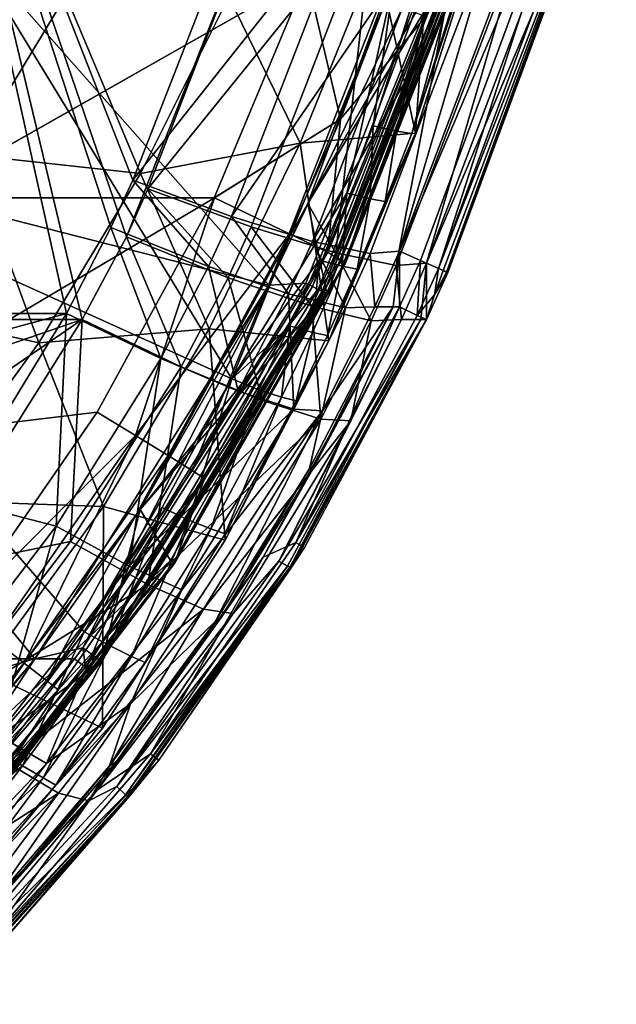
# Model space of a CAD drawing. Extents: x -194 to 194, y -701 to -8.
# Drawn here: x 114 to 173, y -654 to -558 of the extents above; entities that cross this region are included whole.
import ezdxf

# ---------------------------------------------------------------- set-up
doc = ezdxf.new("R2010")
doc.units = 0
doc.header["$MEASUREMENT"] = 0
for name, color, linetype in [('LAYER00001', 7, 'CONTINUOUS'), ('LAYER00004', 7, 'CONTINUOUS'), ('LAYER00005', 7, 'CONTINUOUS'), ('LAYER00006', 7, 'CONTINUOUS')]:
    doc.layers.add(name, color=color, linetype=linetype)

msp = doc.modelspace()

# ---------------------------------------------------------------- linework, layer by layer
at = {"layer": 'LAYER00001', "color": 7}
for points in [[(135.096, -592.806, 380), (91.748, -521.848, 380), (75.542, -565.902, 380)], [(91.748, -521.848, 380), (135.096, -592.806, 380), (151.014, -553.693, 380)], [(155.713, -531.935, 280.468), (153.144, -568.693, 372.308), (149.312, -551.047, 280.436)], [(153.144, -568.693, 372.308), (155.713, -531.935, 280.468), (164.138, -534.122, 372.406)], [(151.26, -568.479, 377.711), (159.978, -533.471, 379.399), (148.989, -567.95, 379.382)], [(151.014, -553.693, 380), (148.989, -567.95, 379.382), (159.978, -533.471, 379.399)], [(151.26, -568.479, 377.711), (162.25, -533.92, 377.753), (159.978, -533.471, 379.399)], [(152.758, -568.716, 375.262), (162.25, -533.92, 377.753), (151.26, -568.479, 377.711)], [(152.758, -568.716, 375.262), (163.745, -534.128, 375.332), (162.25, -533.92, 377.753)], [(152.758, -568.716, 375.262), (153.144, -568.693, 372.308), (164.138, -534.122, 372.406)], [(152.758, -568.716, 375.262), (164.138, -534.122, 372.406), (163.745, -534.128, 375.332)], [(134.814, -555.266, 186.434), (149.312, -551.047, 280.436), (141.803, -569.656, 280.406)], [(153.144, -568.693, 372.308), (141.803, -569.656, 280.406), (149.312, -551.047, 280.436)], [(99.804, -553.373), (118.798, -555.16, 92.911), (109.34, -570.818, 92.866)], [(135.096, -592.806, 380), (146.399, -574.594, 379.379), (151.014, -553.693, 380)], [(151.014, -553.693, 380), (146.399, -574.594, 379.379), (148.989, -567.95, 379.382)], [(126.115, -572.651, 186.375), (109.34, -570.818, 92.866), (118.798, -555.16, 92.911)], [(118.798, -555.16, 92.911), (134.814, -555.266, 186.434), (126.115, -572.651, 186.375)], [(141.803, -569.656, 280.406), (126.115, -572.651, 186.375), (134.814, -555.266, 186.434)], [(75.542, -565.902, 380), (111.997, -629.298, 380), (120.581, -617.659, 380)], [(120.581, -617.659, 380), (135.096, -592.806, 380), (75.542, -565.902, 380)], [(148.666, -575.149, 377.702), (148.989, -567.95, 379.382), (146.399, -574.594, 379.379)], [(148.666, -575.149, 377.702), (151.26, -568.479, 377.711), (148.989, -567.95, 379.382)], [(150.161, -575.4, 375.246), (151.26, -568.479, 377.711), (148.666, -575.149, 377.702)], [(150.161, -575.4, 375.246), (152.758, -568.716, 375.262), (151.26, -568.479, 377.711)], [(141.803, -569.656, 280.406), (153.144, -568.693, 372.308), (144.613, -589.091, 372.243)], [(147.41, -582.027, 375.231), (144.613, -589.091, 372.243), (153.144, -568.693, 372.308)], [(147.41, -582.027, 375.231), (153.144, -568.693, 372.308), (150.161, -575.4, 375.246)], [(150.161, -575.4, 375.246), (153.144, -568.693, 372.308), (152.758, -568.716, 375.262)], [(126.115, -572.651, 186.375), (141.803, -569.656, 280.406), (132.866, -587.911, 280.364)], [(144.613, -589.091, 372.243), (132.866, -587.911, 280.364), (141.803, -569.656, 280.406)], [(116.135, -589.291, 186.318), (98.773, -585.401, 92.837), (109.34, -570.818, 92.866)], [(109.34, -570.818, 92.866), (126.115, -572.651, 186.375), (116.135, -589.291, 186.318)], [(132.866, -587.911, 280.364), (116.135, -589.291, 186.318), (126.115, -572.651, 186.375)], [(135.096, -592.806, 380), (143.665, -581.15, 379.377), (146.399, -574.594, 379.379)], [(145.923, -581.752, 377.695), (146.399, -574.594, 379.379), (143.665, -581.15, 379.377)], [(145.923, -581.752, 377.695), (148.666, -575.149, 377.702), (146.399, -574.594, 379.379)], [(147.41, -582.027, 375.231), (148.666, -575.149, 377.702), (145.923, -581.752, 377.695)], [(147.41, -582.027, 375.231), (150.161, -575.4, 375.246), (148.666, -575.149, 377.702)], [(135.096, -592.806, 380), (140.785, -587.591, 379.376), (143.665, -581.15, 379.377)], [(143.027, -588.252, 377.687), (143.665, -581.15, 379.377), (140.785, -587.591, 379.376)], [(143.027, -588.252, 377.687), (145.923, -581.752, 377.695), (143.665, -581.15, 379.377)], [(144.5, -588.565, 375.216), (145.923, -581.752, 377.695), (143.027, -588.252, 377.687)], [(144.5, -588.565, 375.216), (147.41, -582.027, 375.231), (145.923, -581.752, 377.695)], [(144.5, -588.565, 375.216), (144.613, -589.091, 372.243), (147.41, -582.027, 375.231)], [(98.773, -585.401, 92.837), (116.135, -589.291, 186.318), (104.908, -604.724, 186.282)], [(116.135, -589.291, 186.318), (132.866, -587.911, 280.364), (122.497, -605.351, 280.322)], [(134.44, -608.659, 372.179), (122.497, -605.351, 280.322), (132.866, -587.911, 280.364)], [(132.866, -587.911, 280.364), (144.613, -589.091, 372.243), (134.44, -608.659, 372.179)], [(135.096, -592.806, 380), (137.753, -593.89, 379.372), (140.785, -587.591, 379.376)], [(139.974, -594.615, 377.678), (140.785, -587.591, 379.376), (137.753, -593.89, 379.372)], [(139.974, -594.615, 377.678), (143.027, -588.252, 377.687), (140.785, -587.591, 379.376)], [(141.427, -594.981, 375.201), (143.027, -588.252, 377.687), (139.974, -594.615, 377.678)], [(141.427, -594.981, 375.201), (144.5, -588.565, 375.216), (143.027, -588.252, 377.687)], [(141.427, -594.981, 375.201), (144.613, -589.091, 372.243), (144.5, -588.565, 375.216)], [(122.497, -605.351, 280.322), (104.908, -604.724, 186.282), (116.135, -589.291, 186.318)], [(141.427, -594.981, 375.201), (134.44, -608.659, 372.179), (144.613, -589.091, 372.243)], [(135.096, -592.806, 380), (120.581, -617.659, 380), (128.26, -605.459, 380)], [(128.26, -605.459, 380), (130.872, -606.687, 379.365), (135.096, -592.806, 380)], [(135.096, -592.806, 380), (130.872, -606.687, 379.365), (137.753, -593.89, 379.372)], [(133.035, -607.557, 377.66), (137.753, -593.89, 379.372), (130.872, -606.687, 379.365)], [(133.035, -607.557, 377.66), (139.974, -594.615, 377.678), (137.753, -593.89, 379.372)], [(134.432, -608.046, 375.17), (139.974, -594.615, 377.678), (133.035, -607.557, 377.66)], [(134.432, -608.046, 375.17), (141.427, -594.981, 375.201), (139.974, -594.615, 377.678)], [(134.432, -608.046, 375.17), (134.44, -608.659, 372.179), (141.427, -594.981, 375.201)], [(104.908, -604.724, 186.282), (122.497, -605.351, 280.322), (110.698, -621.518, 280.296)], [(122.411, -627.112, 372.12), (110.698, -621.518, 280.296), (122.497, -605.351, 280.322)], [(120.581, -617.659, 380), (123.154, -619.042, 379.363), (128.26, -605.459, 380)], [(122.497, -605.351, 280.322), (134.44, -608.659, 372.179), (122.411, -627.112, 372.12)], [(128.26, -605.459, 380), (123.154, -619.042, 379.363), (130.872, -606.687, 379.365)], [(125.249, -620.073, 377.647), (130.872, -606.687, 379.365), (123.154, -619.042, 379.363)], [(125.249, -620.073, 377.647), (133.035, -607.557, 377.66), (130.872, -606.687, 379.365)], [(126.581, -620.673, 375.142), (133.035, -607.557, 377.66), (125.249, -620.073, 377.647)], [(126.581, -620.673, 375.142), (134.432, -608.046, 375.17), (133.035, -607.557, 377.66)], [(126.581, -620.673, 375.142), (134.44, -608.659, 372.179), (134.432, -608.046, 375.17)], [(126.581, -620.673, 375.142), (122.411, -627.112, 372.12), (134.44, -608.659, 372.179)], [(111.997, -629.298, 380), (114.53, -630.829, 379.361), (120.581, -617.659, 380)], [(120.581, -617.659, 380), (114.53, -630.829, 379.361), (123.154, -619.042, 379.363)], [(116.555, -632.011, 377.634), (123.154, -619.042, 379.363), (114.53, -630.829, 379.361)], [(116.555, -632.011, 377.634), (125.249, -620.073, 377.647), (123.154, -619.042, 379.363)], [(117.821, -632.714, 375.117), (125.249, -620.073, 377.647), (116.555, -632.011, 377.634)], [(117.821, -632.714, 375.117), (126.581, -620.673, 375.142), (125.249, -620.073, 377.647)], [(117.821, -632.714, 375.117), (122.411, -627.112, 372.12), (126.581, -620.673, 375.142)], [(110.698, -621.518, 280.296), (122.411, -627.112, 372.12), (108.314, -644.163, 372.069)], [(117.821, -632.714, 375.117), (108.314, -644.163, 372.069), (122.411, -627.112, 372.12)], [(102.45, -640.27, 380), (114.53, -630.829, 379.361), (111.997, -629.298, 380)], [(114.53, -630.829, 379.361), (102.45, -640.27, 380), (105.612, -642.369, 378.917)], [(105.612, -642.369, 378.917), (116.555, -632.011, 377.634), (114.53, -630.829, 379.361)], [(107.809, -643.828, 375.975), (116.555, -632.011, 377.634), (105.612, -642.369, 378.917)], [(107.809, -643.828, 375.975), (117.821, -632.714, 375.117), (116.555, -632.011, 377.634)], [(108.314, -644.163, 372.069), (117.821, -632.714, 375.117), (107.809, -643.828, 375.975)]]:
    msp.add_3dface(points, dxfattribs=at)
at = {"layer": 'LAYER00004', "color": 7}
for points in [[(59.628, -586.389, 453.998), (103.612, -517.828, 462.913), (118.869, -586.386, 446.803)], [(125.365, -573.295, 448.469), (103.612, -517.828, 462.913), (137.108, -543.204, 452.526)], [(123.228, -577.935, 447.862), (103.612, -517.828, 462.913), (125.365, -573.295, 448.469)], [(118.869, -586.386, 446.803), (103.612, -517.828, 462.913), (123.228, -577.935, 447.862)], [(104.023, -518.386, 465.831), (60.411, -587.001, 456.883), (120.39, -587.001, 449.529)], [(124.739, -578.856, 450.521), (104.023, -518.386, 465.831), (120.39, -587.001, 449.529)], [(124.739, -578.856, 450.521), (138.586, -543.826, 455.241), (104.023, -518.386, 465.831)], [(169.996, -536.908, 385), (151.552, -580.289, 417.117), (163.923, -547.561, 421.212)], [(151.552, -580.289, 417.117), (169.996, -536.908, 385), (153.608, -581.191, 385)], [(169.996, -536.908, 385), (155.38, -581.969, 385), (153.608, -581.191, 385)], [(154.227, -581.463, 418.346), (172.852, -537.596, 386.07), (166.728, -548.459, 422.31)], [(172.852, -537.596, 386.07), (154.227, -581.463, 418.346), (156.293, -582.37, 386.07)], [(155.38, -581.969, 385), (169.996, -536.908, 385), (171.897, -537.306, 385)], [(172.595, -537.518, 385.318), (155.38, -581.969, 385), (171.897, -537.306, 385)], [(172.595, -537.518, 385.318), (155.856, -582.178, 385.146), (155.38, -581.969, 385)], [(172.595, -537.518, 385.318), (156.193, -582.326, 385.541), (155.856, -582.178, 385.146)], [(172.595, -537.518, 385.318), (156.293, -582.37, 386.07), (156.193, -582.326, 385.541)], [(156.293, -582.37, 386.07), (172.595, -537.518, 385.318), (172.852, -537.596, 386.07)], [(137.108, -543.204, 452.526), (147.053, -545.918, 448.317), (125.365, -573.295, 448.469)], [(138.586, -543.826, 455.241), (124.739, -578.856, 450.521), (126.865, -574.145, 451.142)], [(126.865, -574.145, 451.142), (149.037, -546.687, 450.808), (138.586, -543.826, 455.241)], [(125.365, -573.295, 448.469), (147.053, -545.918, 448.317), (135.058, -576.876, 444.22)], [(135.058, -576.876, 444.22), (147.053, -545.918, 448.317), (155.205, -547.623, 441.272)], [(149.037, -546.687, 450.808), (126.865, -574.145, 451.142), (136.992, -577.887, 446.688)], [(149.037, -546.687, 450.808), (136.992, -577.887, 446.688), (145.297, -580.453, 439.297)], [(149.037, -546.687, 450.808), (145.297, -580.453, 439.297), (157.591, -548.492, 443.401)], [(135.058, -576.876, 444.22), (155.205, -547.623, 441.272), (143.005, -579.33, 437.157)], [(143.005, -579.33, 437.157), (155.205, -547.623, 441.272), (161.019, -548.193, 432.027)], [(143.005, -579.33, 437.157), (161.019, -548.193, 432.027), (148.679, -580.514, 427.912)], [(148.679, -580.514, 427.912), (161.019, -548.193, 432.027), (151.552, -580.289, 417.117)], [(161.019, -548.193, 432.027), (163.923, -547.561, 421.212), (151.552, -580.289, 417.117)], [(157.591, -548.492, 443.401), (145.297, -580.453, 439.297), (151.226, -581.694, 429.63)], [(157.591, -548.492, 443.401), (151.226, -581.694, 429.63), (163.687, -549.109, 433.685)], [(163.687, -549.109, 433.685), (151.226, -581.694, 429.63), (154.227, -581.463, 418.346)], [(163.687, -549.109, 433.685), (154.227, -581.463, 418.346), (166.728, -548.459, 422.31)], [(125.365, -573.295, 448.469), (132.801, -581.783, 443.603), (123.228, -577.935, 447.862)], [(125.365, -573.295, 448.469), (135.058, -576.876, 444.22), (132.801, -581.783, 443.603)], [(124.739, -578.856, 450.521), (134.746, -582.883, 446.053), (126.865, -574.145, 451.142)], [(126.865, -574.145, 451.142), (134.746, -582.883, 446.053), (136.992, -577.887, 446.688)], [(135.058, -576.876, 444.22), (140.655, -584.469, 436.537), (132.801, -581.783, 443.603)], [(135.058, -576.876, 444.22), (143.005, -579.33, 437.157), (140.655, -584.469, 436.537)], [(123.228, -577.935, 447.862), (128.122, -590.819, 442.534), (118.869, -586.386, 446.803)], [(123.228, -577.935, 447.862), (132.801, -581.783, 443.603), (128.122, -590.819, 442.534)], [(134.746, -582.883, 446.053), (142.938, -585.688, 438.654), (136.992, -577.887, 446.688)], [(136.992, -577.887, 446.688), (142.938, -585.688, 438.654), (145.297, -580.453, 439.297)], [(120.39, -587.001, 449.529), (130.115, -591.622, 445.059), (124.739, -578.856, 450.521)], [(124.739, -578.856, 450.521), (130.115, -591.622, 445.059), (134.746, -582.883, 446.053)], [(143.005, -579.33, 437.157), (146.27, -585.835, 427.294), (140.655, -584.469, 436.537)], [(143.005, -579.33, 437.157), (148.679, -580.514, 427.912), (146.27, -585.835, 427.294)], [(142.938, -585.688, 438.654), (148.785, -587.114, 428.979), (145.297, -580.453, 439.297)], [(145.297, -580.453, 439.297), (148.785, -587.114, 428.979), (151.226, -581.694, 429.63)], [(148.679, -580.514, 427.912), (149.125, -585.726, 416.504), (146.27, -585.835, 427.294)], [(148.679, -580.514, 427.912), (151.552, -580.289, 417.117), (149.125, -585.726, 416.504)], [(151.552, -580.289, 417.117), (150.956, -585.736, 392.74), (149.125, -585.726, 416.504)], [(150.956, -585.736, 392.74), (151.552, -580.289, 417.117), (151.552, -585.738, 385)], [(151.552, -585.738, 385), (151.552, -580.289, 417.117), (153.608, -581.191, 385)], [(132.801, -581.783, 443.603), (135.727, -594.021, 435.482), (128.122, -590.819, 442.534)], [(132.801, -581.783, 443.603), (140.655, -584.469, 436.537), (135.727, -594.021, 435.482)], [(148.785, -587.114, 428.979), (151.758, -587.001, 417.682), (151.226, -581.694, 429.63)], [(151.226, -581.694, 429.63), (151.758, -587.001, 417.682), (154.227, -581.463, 418.346)], [(153.608, -581.191, 385), (153.295, -586.58, 385), (151.552, -585.738, 385)], [(153.668, -587.001, 392.949), (154.227, -581.463, 418.346), (151.758, -587.001, 417.682)], [(153.295, -586.58, 385), (153.608, -581.191, 385), (155.38, -581.969, 385)], [(155, -584.574, 385.335), (153.295, -586.58, 385), (155.38, -581.969, 385)], [(154.227, -581.463, 418.346), (153.668, -587.001, 392.949), (154.199, -587.001, 386.07)], [(154.227, -581.463, 418.346), (154.199, -587.001, 386.07), (156.293, -582.37, 386.07)], [(155.856, -582.178, 385.146), (155, -584.574, 385.335), (155.38, -581.969, 385)], [(130.115, -591.622, 445.059), (138.107, -594.942, 437.702), (134.746, -582.883, 446.053)], [(134.746, -582.883, 446.053), (138.107, -594.942, 437.702), (142.938, -585.688, 438.654)], [(154.199, -587.001, 386.07), (155, -584.574, 385.335), (156.293, -582.37, 386.07)], [(156.193, -582.326, 385.541), (155, -584.574, 385.335), (155.856, -582.178, 385.146)], [(156.293, -582.37, 386.07), (155, -584.574, 385.335), (156.193, -582.326, 385.541)], [(140.655, -584.469, 436.537), (141.184, -595.801, 426.27), (135.727, -594.021, 435.482)], [(140.655, -584.469, 436.537), (146.27, -585.835, 427.294), (141.184, -595.801, 426.27)], [(155, -584.574, 385.335), (154.199, -587.001, 386.07), (153.295, -586.58, 385)], [(138.107, -594.942, 437.702), (143.84, -596.773, 428.08), (142.938, -585.688, 438.654)], [(143.199, -601.358, 388.804), (151.552, -585.738, 385), (138.188, -610.313, 385)], [(151.552, -585.738, 385), (141.376, -608.872, 385), (138.188, -610.313, 385)], [(146.27, -585.835, 427.294), (143.994, -595.968, 415.521), (141.184, -595.801, 426.27)], [(141.376, -608.872, 385), (151.552, -585.738, 385), (153.295, -586.58, 385)], [(143.199, -601.358, 388.804), (142.726, -601.631, 392.608), (150.956, -585.736, 392.74)], [(143.994, -595.968, 415.521), (150.956, -585.736, 392.74), (142.726, -601.631, 392.608)], [(142.938, -585.688, 438.654), (143.84, -596.773, 428.08), (148.785, -587.114, 428.979)], [(143.199, -601.358, 388.804), (150.956, -585.736, 392.74), (151.552, -585.738, 385)], [(146.27, -585.835, 427.294), (149.125, -585.726, 416.504), (143.994, -595.968, 415.521)], [(150.956, -585.736, 392.74), (143.994, -595.968, 415.521), (149.125, -585.726, 416.504)], [(87.041, -594.997, 449.42), (59.628, -586.389, 453.998), (118.869, -586.386, 446.803)], [(107.745, -604.657, 444.421), (87.041, -594.997, 449.42), (118.869, -586.386, 446.803)], [(118.869, -586.386, 446.803), (117.856, -607.296, 440.532), (107.745, -604.657, 444.421)], [(128.122, -590.819, 442.534), (117.856, -607.296, 440.532), (118.869, -586.386, 446.803)], [(154.199, -587.001, 386.07), (141.376, -608.872, 385), (153.295, -586.58, 385)], [(60.411, -587.001, 456.883), (83.62, -599.626, 451.908), (120.39, -587.001, 449.529)], [(120.39, -587.001, 449.529), (83.62, -599.626, 451.908), (98.81, -601.81, 449.491)], [(98.81, -601.81, 449.491), (104.808, -611.73, 446.234), (120.39, -587.001, 449.529)], [(104.808, -611.73, 446.234), (119.24, -608.789, 443.04), (120.39, -587.001, 449.529)], [(119.24, -608.789, 443.04), (130.115, -591.622, 445.059), (120.39, -587.001, 449.529)], [(153.668, -587.001, 392.949), (139.728, -610.707, 404.88), (140.548, -611.215, 392.741)], [(151.758, -587.001, 417.682), (139.728, -610.707, 404.88), (153.668, -587.001, 392.949)], [(139.728, -610.707, 404.88), (151.758, -587.001, 417.682), (146.79, -596.928, 416.814)], [(140.828, -611.291, 388.896), (153.668, -587.001, 392.949), (140.548, -611.215, 392.741)], [(140.828, -611.291, 388.896), (154.199, -587.001, 386.07), (153.668, -587.001, 392.949)], [(154.199, -587.001, 386.07), (140.828, -611.291, 388.896), (140.971, -611.32, 386.954)], [(154.199, -587.001, 386.07), (140.971, -611.32, 386.954), (142.229, -609.39, 386.069)], [(154.199, -587.001, 386.07), (142.229, -609.39, 386.069), (141.376, -608.872, 385)], [(143.84, -596.773, 428.08), (146.79, -596.928, 416.814), (148.785, -587.114, 428.979)], [(148.785, -587.114, 428.979), (146.79, -596.928, 416.814), (151.758, -587.001, 417.682)], [(128.122, -590.819, 442.534), (125.001, -611.212, 433.572), (117.856, -607.296, 440.532)], [(125.001, -611.212, 433.572), (128.122, -590.819, 442.534), (135.727, -594.021, 435.482)], [(126.859, -613.007, 435.682), (130.115, -591.622, 445.059), (119.24, -608.789, 443.04)], [(130.115, -591.622, 445.059), (126.859, -613.007, 435.682), (138.107, -594.942, 437.702)], [(141.184, -595.801, 426.27), (125.001, -611.212, 433.572), (135.727, -594.021, 435.482)], [(126.859, -613.007, 435.682), (143.84, -596.773, 428.08), (138.107, -594.942, 437.702)], [(125.001, -611.212, 433.572), (141.184, -595.801, 426.27), (130.189, -613.522, 424.485)], [(125.146, -624.735, 413.426), (130.189, -613.522, 424.485), (143.994, -595.968, 415.521)], [(143.994, -595.968, 415.521), (133.485, -616.618, 392.424), (125.146, -624.735, 413.426)], [(130.189, -613.522, 424.485), (141.184, -595.801, 426.27), (143.994, -595.968, 415.521)], [(133.485, -616.618, 392.424), (143.994, -595.968, 415.521), (142.726, -601.631, 392.608)], [(143.84, -596.773, 428.08), (126.859, -613.007, 435.682), (132.316, -615.431, 425.977)], [(143.84, -596.773, 428.08), (132.316, -615.431, 425.977), (146.79, -596.928, 416.814)], [(146.79, -596.928, 416.814), (132.316, -615.431, 425.977), (135.217, -615.857, 415.453)], [(135.217, -615.857, 415.453), (139.728, -610.707, 404.88), (146.79, -596.928, 416.814)], [(134.042, -616.243, 388.712), (142.726, -601.631, 392.608), (143.199, -601.358, 388.804)], [(138.188, -610.313, 385), (134.042, -616.243, 388.712), (143.199, -601.358, 388.804)], [(134.042, -616.243, 388.712), (133.485, -616.618, 392.424), (142.726, -601.631, 392.608)], [(105.618, -623.288, 438.464), (107.745, -604.657, 444.421), (117.856, -607.296, 440.532)], [(117.856, -607.296, 440.532), (112.091, -627.768, 431.727), (105.618, -623.288, 438.464)], [(112.091, -627.768, 431.727), (117.856, -607.296, 440.532), (125.001, -611.212, 433.572)], [(119.24, -608.789, 443.04), (104.808, -611.73, 446.234), (106.267, -625.728, 440.843)], [(106.267, -625.728, 440.843), (126.859, -613.007, 435.682), (119.24, -608.789, 443.04)], [(142.229, -609.39, 386.069), (127.123, -629.651, 385), (141.376, -608.872, 385)], [(127.123, -629.651, 385), (138.188, -610.313, 385), (141.376, -608.872, 385)], [(142.229, -609.39, 386.069), (127.914, -630.259, 386.067), (127.123, -629.651, 385)], [(140.971, -611.32, 386.954), (127.914, -630.259, 386.067), (142.229, -609.39, 386.069)], [(121.84, -633.201, 385), (134.042, -616.243, 388.712), (138.188, -610.313, 385)], [(138.188, -610.313, 385), (127.123, -629.651, 385), (121.84, -633.201, 385)], [(123.796, -632.842, 403.947), (140.548, -611.215, 392.741), (139.728, -610.707, 404.88)], [(135.217, -615.857, 415.453), (123.796, -632.842, 403.947), (139.728, -610.707, 404.88)], [(125.001, -611.212, 433.572), (116.897, -630.583, 422.991), (112.091, -627.768, 431.727)], [(116.897, -630.583, 422.991), (125.001, -611.212, 433.572), (130.189, -613.522, 424.485)], [(140.548, -611.215, 392.741), (123.796, -632.842, 403.947), (124.651, -633.657, 392.438)], [(124.651, -633.657, 392.438), (140.828, -611.291, 388.896), (140.548, -611.215, 392.741)], [(140.828, -611.291, 388.896), (124.651, -633.657, 392.438), (124.919, -633.767, 388.754)], [(124.919, -633.767, 388.754), (140.971, -611.32, 386.954), (140.828, -611.291, 388.896)], [(140.971, -611.32, 386.954), (124.919, -633.767, 388.754), (125.052, -633.812, 386.886)], [(127.914, -630.259, 386.067), (140.971, -611.32, 386.954), (125.052, -633.812, 386.886)], [(126.859, -613.007, 435.682), (106.267, -625.728, 440.843), (113.076, -630.534, 433.765)], [(113.076, -630.534, 433.765), (132.316, -615.431, 425.977), (126.859, -613.007, 435.682)], [(130.189, -613.522, 424.485), (125.146, -624.735, 413.426), (116.897, -630.583, 422.991)], [(132.316, -615.431, 425.977), (113.076, -630.534, 433.765), (118.088, -633.517, 424.515)], [(121.04, -634.268, 414.454), (132.316, -615.431, 425.977), (118.088, -633.517, 424.515)], [(132.316, -615.431, 425.977), (121.04, -634.268, 414.454), (135.217, -615.857, 415.453)], [(123.796, -632.842, 403.947), (135.217, -615.857, 415.453), (121.04, -634.268, 414.454)], [(121.84, -633.201, 385), (123.758, -630.393, 388.599), (134.042, -616.243, 388.712)], [(123.758, -630.393, 388.599), (123.096, -630.828, 392.197), (133.485, -616.618, 392.424)], [(123.096, -630.828, 392.197), (125.146, -624.735, 413.426), (133.485, -616.618, 392.424)], [(123.758, -630.393, 388.599), (133.485, -616.618, 392.424), (134.042, -616.243, 388.712)], [(102.08, -649.956, 412.027), (116.897, -630.583, 422.991), (125.146, -624.735, 413.426)], [(125.146, -624.735, 413.426), (111.427, -644.392, 391.939), (102.08, -649.956, 412.027)], [(111.427, -644.392, 391.939), (125.146, -624.735, 413.426), (123.096, -630.828, 392.197)], [(102.18, -646.002, 421.679), (112.091, -627.768, 431.727), (116.897, -630.583, 422.991)], [(127.914, -630.259, 386.067), (110.683, -648.732, 385), (127.123, -629.651, 385)], [(110.683, -648.732, 385), (121.84, -633.201, 385), (127.123, -629.651, 385)], [(127.914, -630.259, 386.067), (111.402, -649.424, 386.065), (110.683, -648.732, 385)], [(125.052, -633.812, 386.886), (111.402, -649.424, 386.065), (127.914, -630.259, 386.067)], [(112.326, -643.81, 388.469), (123.096, -630.828, 392.197), (123.758, -630.393, 388.599)], [(121.84, -633.201, 385), (112.326, -643.81, 388.469), (123.758, -630.393, 388.599)], [(97.31, -646.754, 431.963), (118.088, -633.517, 424.515), (113.076, -630.534, 433.765)], [(116.897, -630.583, 422.991), (102.08, -649.956, 412.027), (102.18, -646.002, 421.679)], [(112.326, -643.81, 388.469), (111.427, -644.392, 391.939), (123.096, -630.828, 392.197)], [(102.877, -653.859, 385), (112.326, -643.81, 388.469), (121.84, -633.201, 385)], [(121.84, -633.201, 385), (110.683, -648.732, 385), (102.877, -653.859, 385)], [(121.04, -634.268, 414.454), (105.188, -653.014, 403), (123.796, -632.842, 403.947)], [(105.188, -653.014, 403), (124.651, -633.657, 392.438), (123.796, -632.842, 403.947)], [(118.088, -633.517, 424.515), (97.31, -646.754, 431.963), (101.829, -650.168, 423.227)], [(104.815, -651.27, 413.686), (118.088, -633.517, 424.515), (101.829, -650.168, 423.227)], [(118.088, -633.517, 424.515), (104.815, -651.27, 413.686), (121.04, -634.268, 414.454)], [(105.188, -653.014, 403), (121.04, -634.268, 414.454), (104.815, -651.27, 413.686)], [(124.651, -633.657, 392.438), (105.188, -653.014, 403), (106.174, -654.06, 392.081)], [(106.174, -654.06, 392.081), (124.919, -633.767, 388.754), (124.651, -633.657, 392.438)], [(124.919, -633.767, 388.754), (106.174, -654.06, 392.081), (106.438, -654.185, 388.574)], [(106.438, -654.185, 388.574), (125.052, -633.812, 386.886), (124.919, -633.767, 388.754)], [(125.052, -633.812, 386.886), (106.438, -654.185, 388.574), (106.56, -654.239, 386.796)], [(111.402, -649.424, 386.065), (125.052, -633.812, 386.886), (106.56, -654.239, 386.796)]]:
    msp.add_3dface(points, dxfattribs=at)
at = {"layer": 'LAYER00005', "color": 7}
for points in [[(87.365, -525.458, 388), (138.726, -583.611, 388), (71.643, -566.478, 388)], [(138.726, -583.611, 388), (87.365, -525.458, 388), (154.579, -543.318, 388)], [(154.579, -543.318, 388), (142.576, -575.605, 393.2), (138.726, -583.611, 388)], [(142.576, -575.605, 393.2), (154.579, -543.318, 388), (154.579, -543.318, 393.2)], [(158.252, -549.709, 393.2), (142.576, -575.605, 393.2), (154.579, -543.318, 393.2)], [(104.093, -575.033, 418.016), (142.457, -553.223, 417.978), (114.002, -549.856, 417.977)], [(142.576, -575.605, 393.2), (158.252, -549.709, 393.2), (145.774, -581.287, 393.2)], [(146.114, -581.446, 393.374), (145.774, -581.287, 393.2), (158.252, -549.709, 393.2)], [(158.511, -549.792, 393.28), (146.114, -581.446, 393.374), (158.252, -549.709, 393.2)], [(158.686, -549.848, 393.495), (146.114, -581.446, 393.374), (158.511, -549.792, 393.28)], [(158.722, -549.861, 393.776), (146.114, -581.446, 393.374), (158.686, -549.848, 393.495)], [(146.218, -581.502, 393.776), (146.114, -581.446, 393.374), (158.722, -549.861, 393.776)], [(154.182, -557.172, 407.292), (146.218, -581.502, 393.776), (158.722, -549.861, 393.776)], [(104.14, -575.033, 418.016), (142.457, -553.223, 417.978), (104.093, -575.033, 418.016)], [(142.457, -553.223, 417.978), (104.14, -575.033, 418.016), (133.368, -575.033, 418.016)], [(133.368, -575.033, 418.016), (145.776, -567.313, 414.954), (142.457, -553.223, 417.978)], [(142.457, -553.223, 417.978), (145.776, -567.313, 414.954), (150.152, -555.85, 414.974)], [(145.776, -567.313, 414.954), (154.142, -557.223, 407.432), (150.152, -555.85, 414.974)], [(146.218, -581.502, 393.776), (154.182, -557.172, 407.292), (144.532, -580.386, 407.34)], [(145.776, -567.313, 414.954), (144.532, -580.386, 407.34), (154.182, -557.172, 407.292)], [(154.142, -557.223, 407.432), (145.776, -567.313, 414.954), (154.182, -557.172, 407.292)], [(115.748, -620.31, 388), (71.643, -566.478, 388), (138.726, -583.611, 388)], [(82.564, -620.31, 388), (71.643, -566.478, 388), (115.748, -620.31, 388)], [(133.386, -575.037, 418.016), (145.776, -567.313, 414.954), (133.368, -575.033, 418.016)], [(145.776, -567.313, 414.954), (133.386, -575.037, 418.016), (140.767, -578.575, 414.961)], [(144.532, -580.386, 407.34), (145.776, -567.313, 414.954), (140.767, -578.575, 414.961)], [(133.386, -575.037, 418.016), (104.14, -575.033, 418.016), (91.822, -599.671, 418.039)], [(133.386, -575.037, 418.016), (91.822, -599.671, 418.039), (121.884, -596.094, 418.032)], [(104.14, -575.033, 418.016), (133.386, -575.037, 418.016), (133.368, -575.033, 418.016)], [(125.65, -598.383, 417.226), (133.386, -575.037, 418.016), (121.884, -596.094, 418.032)], [(133.386, -575.037, 418.016), (125.65, -598.383, 417.226), (140.767, -578.575, 414.961)], [(126.08, -605.636, 393.2), (138.726, -583.611, 388), (142.576, -575.605, 393.2)], [(145.774, -581.287, 393.2), (126.08, -605.636, 393.2), (142.576, -575.605, 393.2)], [(140.767, -578.575, 414.961), (125.65, -598.383, 417.226), (128.85, -600.338, 414.99)], [(140.767, -578.575, 414.961), (128.85, -600.338, 414.99), (131.193, -601.806, 411.609)], [(131.193, -601.806, 411.609), (144.532, -580.386, 407.34), (140.767, -578.575, 414.961)], [(144.532, -580.386, 407.34), (131.193, -601.806, 411.609), (132.408, -602.605, 407.371)], [(132.408, -602.605, 407.371), (146.218, -581.502, 393.776), (144.532, -580.386, 407.34)], [(126.08, -605.636, 393.2), (145.774, -581.287, 393.2), (129.072, -610.657, 393.2)], [(129.383, -610.865, 393.374), (129.072, -610.657, 393.2), (145.774, -581.287, 393.2)], [(129.383, -610.865, 393.374), (145.774, -581.287, 393.2), (146.114, -581.446, 393.374)], [(129.482, -610.932, 393.776), (129.383, -610.865, 393.374), (146.114, -581.446, 393.374)], [(129.482, -610.932, 393.776), (146.114, -581.446, 393.374), (146.218, -581.502, 393.776)], [(146.218, -581.502, 393.776), (132.408, -602.605, 407.371), (129.482, -610.932, 393.776)], [(138.726, -583.611, 388), (126.08, -605.636, 393.2), (115.748, -620.31, 388)], [(91.822, -599.671, 418.039), (108.258, -615.751, 418.09), (121.884, -596.094, 418.032)], [(125.65, -598.383, 417.226), (121.884, -596.094, 418.032), (108.258, -615.751, 418.09)], [(125.65, -598.383, 417.226), (108.258, -615.751, 418.09), (111.726, -618.435, 417.294)], [(125.65, -598.383, 417.226), (111.726, -618.435, 417.294), (114.693, -620.735, 415.066)], [(125.65, -598.383, 417.226), (114.693, -620.735, 415.066), (128.85, -600.338, 414.99)], [(128.85, -600.338, 414.99), (114.693, -620.735, 415.066), (116.887, -622.443, 411.691)], [(128.85, -600.338, 414.99), (116.887, -622.443, 411.691), (131.193, -601.806, 411.609)], [(132.408, -602.605, 407.371), (131.193, -601.806, 411.609), (116.887, -622.443, 411.691)], [(132.408, -602.605, 407.371), (116.887, -622.443, 411.691), (118.042, -623.355, 407.449)], [(118.042, -623.355, 407.449), (129.482, -610.932, 393.776), (132.408, -602.605, 407.371)], [(105.392, -632.95, 393.2), (115.748, -620.31, 388), (126.08, -605.636, 393.2)], [(129.072, -610.657, 393.2), (105.392, -632.95, 393.2), (126.08, -605.636, 393.2)], [(105.392, -632.95, 393.2), (129.072, -610.657, 393.2), (108.423, -637.399, 393.2)], [(108.701, -637.652, 393.374), (108.423, -637.399, 393.2), (129.072, -610.657, 393.2)], [(108.701, -637.652, 393.374), (129.072, -610.657, 393.2), (129.383, -610.865, 393.374)], [(108.792, -637.728, 393.775), (108.701, -637.652, 393.374), (129.383, -610.865, 393.374)], [(108.792, -637.728, 393.775), (129.383, -610.865, 393.374), (129.482, -610.932, 393.776)], [(129.482, -610.932, 393.776), (118.042, -623.355, 407.449), (108.792, -637.728, 393.775)], [(111.726, -618.435, 417.294), (98.476, -639.536, 415.177), (114.693, -620.735, 415.066)], [(115.748, -620.31, 388), (89.002, -627.897, 388), (82.564, -620.31, 388)], [(99.275, -639.641, 388), (89.002, -627.897, 388), (115.748, -620.31, 388)], [(114.693, -620.735, 415.066), (98.476, -639.536, 415.177), (100.487, -641.46, 411.807)], [(115.748, -620.31, 388), (105.392, -632.95, 393.2), (99.275, -639.641, 388)], [(114.693, -620.735, 415.066), (100.487, -641.46, 411.807), (116.887, -622.443, 411.691)], [(118.042, -623.355, 407.449), (116.887, -622.443, 411.691), (100.487, -641.46, 411.807)], [(118.042, -623.355, 407.449), (100.487, -641.46, 411.807), (101.563, -642.468, 407.563)], [(101.563, -642.468, 407.563), (108.792, -637.728, 393.775), (118.042, -623.355, 407.449)]]:
    msp.add_3dface(points, dxfattribs=at)
at = {"layer": 'LAYER00006', "color": 7}
for points in [[(142.576, -575.605, 393.2), (154.579, -543.318, 388), (138.726, -583.611, 388)], [(157.657, -544.343, 388), (138.726, -583.611, 388), (154.579, -543.318, 388)], [(154.579, -543.318, 388), (142.576, -575.605, 393.2), (154.579, -543.318, 393.2)], [(142.576, -575.605, 393.2), (159.854, -544.981, 393.2), (154.579, -543.318, 393.2)], [(138.726, -583.611, 388), (157.657, -544.343, 388), (142.369, -583.427, 388)], [(143.023, -583.751, 388.14), (142.369, -583.427, 388), (157.657, -544.343, 388)], [(143.023, -583.751, 388.14), (157.657, -544.343, 388), (158.954, -544.719, 388.526)], [(159.854, -544.981, 393.2), (142.576, -575.605, 393.2), (144.418, -584.443, 393.2)], [(158.954, -544.719, 388.526), (143.574, -584.024, 388.526), (143.023, -583.751, 388.14)], [(158.954, -544.719, 388.526), (143.969, -584.22, 389.105), (143.574, -584.024, 388.526)], [(159.57, -544.898, 389.826), (143.969, -584.22, 389.105), (158.954, -544.719, 388.526)], [(144.154, -584.311, 389.826), (143.969, -584.22, 389.105), (159.57, -544.898, 389.826)], [(159.854, -544.981, 393.2), (144.154, -584.311, 389.826), (159.57, -544.898, 389.826)], [(159.854, -544.981, 393.2), (144.418, -584.443, 393.2), (144.154, -584.311, 389.826)], [(138.726, -583.611, 388), (126.08, -605.636, 393.2), (142.576, -575.605, 393.2)], [(126.08, -605.636, 393.2), (144.418, -584.443, 393.2), (142.576, -575.605, 393.2)], [(126.08, -605.636, 393.2), (138.726, -583.611, 388), (115.748, -620.31, 388)], [(138.726, -583.611, 388), (120.455, -619.219, 388), (115.748, -620.31, 388)], [(120.455, -619.219, 388), (138.726, -583.611, 388), (142.369, -583.427, 388)], [(143.023, -583.751, 388.14), (120.455, -619.219, 388), (142.369, -583.427, 388)], [(143.023, -583.751, 388.14), (121.541, -620.023, 388.526), (120.455, -619.219, 388)], [(143.574, -584.024, 388.526), (121.541, -620.023, 388.526), (143.023, -583.751, 388.14)], [(143.969, -584.22, 389.105), (121.541, -620.023, 388.526), (143.574, -584.024, 388.526)], [(143.969, -584.22, 389.105), (122.056, -620.405, 389.826), (121.541, -620.023, 388.526)], [(122.056, -620.405, 389.826), (143.969, -584.22, 389.105), (144.154, -584.311, 389.826)], [(144.418, -584.443, 393.2), (122.056, -620.405, 389.826), (144.154, -584.311, 389.826)], [(144.418, -584.443, 393.2), (122.293, -620.581, 393.2), (122.056, -620.405, 389.826)], [(144.418, -584.443, 393.2), (126.08, -605.636, 393.2), (122.293, -620.581, 393.2)], [(115.748, -620.31, 388), (105.392, -632.95, 393.2), (126.08, -605.636, 393.2)], [(105.392, -632.95, 393.2), (122.293, -620.581, 393.2), (126.08, -605.636, 393.2)], [(115.748, -620.31, 388), (120.455, -619.219, 388), (119.642, -620.31, 388)], [(120.723, -621.12, 388.526), (119.642, -620.31, 388), (120.455, -619.219, 388)], [(120.723, -621.12, 388.526), (120.455, -619.219, 388), (121.541, -620.023, 388.526)], [(105.392, -632.95, 393.2), (115.748, -620.31, 388), (99.275, -639.641, 388)], [(115.748, -620.31, 388), (102.282, -640.922, 388), (99.275, -639.641, 388)], [(119.642, -620.31, 388), (103.264, -641.85, 388.526), (102.282, -640.922, 388)], [(102.282, -640.922, 388), (115.748, -620.31, 388), (119.642, -620.31, 388)], [(120.723, -621.12, 388.526), (103.264, -641.85, 388.526), (119.642, -620.31, 388)], [(104.416, -641.993, 393.2), (121.236, -621.505, 389.826), (122.293, -620.581, 393.2)], [(122.293, -620.581, 393.2), (105.392, -632.95, 393.2), (104.416, -641.993, 393.2)], [(121.236, -621.505, 389.826), (120.723, -621.12, 388.526), (121.541, -620.023, 388.526)], [(121.236, -621.505, 389.826), (121.541, -620.023, 388.526), (122.056, -620.405, 389.826)], [(122.293, -620.581, 393.2), (121.236, -621.505, 389.826), (122.056, -620.405, 389.826)], [(121.236, -621.505, 389.826), (103.264, -641.85, 388.526), (120.723, -621.12, 388.526)], [(103.264, -641.85, 388.526), (121.236, -621.505, 389.826), (103.734, -642.293, 389.826)], [(104.416, -641.993, 393.2), (103.734, -642.293, 389.826), (121.236, -621.505, 389.826)]]:
    msp.add_3dface(points, dxfattribs=at)

doc.saveas('drawing.dxf')
